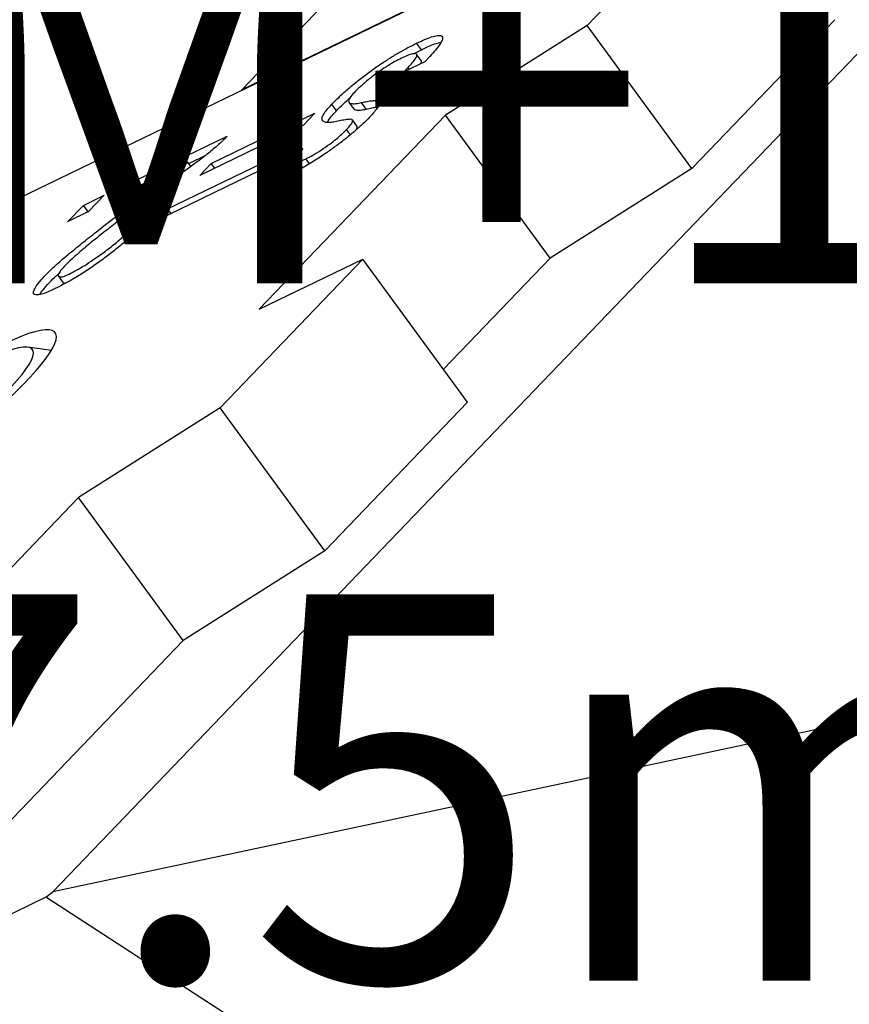
# Model space of a CAD drawing. Extents: x 0 to 663, y -1 to 554.
# Drawn here: x 310 to 317, y 89 to 97 of the extents above; entities that cross this region are included whole.
import ezdxf

# ---------------------------------------------------------------- set-up
doc = ezdxf.new("R2010")
doc.units = 0
doc.linetypes.add('SLD-实线', pattern=[0])
doc.layers.get('0').update_dxf_attribs({"linetype": 'CONTINUOUS'})
doc.layers.add('图框', color=179, linetype='SLD-实线')
doc.styles.add('SLDTEXTSTYLE0', font='锐字云字库细圆体GBK.TTF', dxfattribs={"bigfont": 'bigfont'})

# ---------------------------------------------------------------- blocks, each defined once
blk = doc.blocks.new('SW_NOTE_0')
at = {"layer": '图框', "color": 0, "char_height": 3.175, "attachment_point": 1, "style": 'SLDTEXTSTYLE0'}
for s, insert in [('1.\\M+18A4F\\M+18C60\\M+18EDA\\M+190A1\\M+18146\\M+1845586*\\M+18D82\\M+1937889', (0, -1.5337)), ('2.夹\\M+18E9D\\M+1974C\\M+19DC1\\M+18D73\\M+192F6\\M+1814617.5mm(\\M+1916F\\M+18DEC\\M+19770\\M+1816A', (0, -7.267))]:
    blk.add_mtext(s, dxfattribs=dict(at, insert=insert))

msp = doc.modelspace()

# ---------------------------------------------------------------- linework, layer by layer
at = {"color": 7, "linetype": 'SLD-实线'}
for p, q in [((311.518857, 96.704972), (315.97053, 101.338374)), ((318.856503, 99.36692), (309.962193, 90.109522)), ((311.518857, 96.704972), (316.634267, 99.178612)), ((315.532453, 98.454129), (314.358131, 97.231867)), ((308.194859, 95.092888), (315.015406, 98.391073)), ((316.393434, 97.278402), (315.219111, 96.056141)), ((314.358131, 97.231867), (313.19265, 96.493908)), ((315.219111, 96.056141), (314.358131, 97.231867)), ((312.929093, 96.998875), (312.993979, 97.031735)), ((312.993979, 97.031735), (312.955229, 97.08465)), ((312.993874, 96.940381), (312.955124, 96.993296)), ((313.063169, 96.976116), (313.021964, 96.93323)), ((313.021964, 96.93323), (312.849955, 96.850052)), ((312.849955, 96.850052), (312.885273, 96.886811)), ((312.895916, 96.872277), (312.885273, 96.886811)), ((311.518857, 96.704972), (311.515745, 96.698755)), ((312.295814, 96.530116), (312.257065, 96.583031)), ((312.398428, 96.598945), (312.437177, 96.54603)), ((312.541214, 96.543817), (312.502465, 96.596732)), ((311.265586, 96.097025), (312.118155, 96.509299)), ((313.19265, 96.493908), (311.660198, 94.898897)), ((312.118155, 96.509299), (312.023973, 96.411273)), ((314.053631, 95.318182), (313.19265, 96.493908)), ((312.023973, 96.411273), (311.171405, 95.998999)), ((312.466415, 96.401138), (312.427665, 96.454053)), ((310.641619, 95.956025), (311.396964, 96.321285)), ((311.396964, 96.321285), (311.373419, 96.296778)), ((312.410231, 96.332847), (312.378565, 96.376089)), ((311.080948, 96.096817), (311.220761, 96.164426)), ((311.847097, 96.13549), (312.019106, 96.218668)), ((311.074129, 96.106129), (310.535665, 95.845746)), ((310.90652, 95.723301), (311.759088, 96.135575)), ((311.098644, 96.072652), (311.074129, 96.106129)), ((311.171405, 95.998999), (311.265586, 96.097025)), ((311.293969, 96.058267), (311.265586, 96.097025)), ((311.759088, 96.135575), (311.664907, 96.037549)), ((311.885846, 96.082575), (311.847097, 96.13549)), ((311.885846, 96.082575), (311.948204, 96.112729)), ((311.948082, 96.110982), (311.986832, 96.058067)), ((312.072823, 96.09409), (312.042848, 96.135023)), ((311.664907, 96.037549), (310.812339, 95.625275)), ((315.219111, 96.056141), (314.053631, 95.318182)), ((310.535665, 95.845746), (310.641619, 95.956025)), ((310.673549, 95.912422), (310.641619, 95.956025)), ((310.213742, 95.752399), (310.385752, 95.835577)), ((310.385752, 95.835577), (310.256252, 95.700791)), ((310.084243, 95.617613), (310.213742, 95.752399)), ((310.252492, 95.699484), (310.213742, 95.752399)), ((310.256252, 95.700791), (310.084243, 95.617613)), ((310.251574, 95.698529), (310.252492, 95.699484)), ((310.252492, 95.699484), (310.25717, 95.701746)), ((310.812339, 95.625275), (310.90652, 95.723301)), ((310.934903, 95.684543), (310.90652, 95.723301)), ((310.548993, 95.50121), (310.673429, 95.551543)), ((310.574003, 95.467058), (310.548993, 95.50121)), ((312.512766, 95.31117), (311.338443, 94.088909)), ((311.660198, 94.898897), (312.512766, 95.31117)), ((313.373747, 94.135444), (312.512766, 95.31117)), ((314.053631, 95.318182), (313.176315, 94.405051)), ((310.009663, 95.169453), (310.048412, 95.116539)), ((309.951264, 94.560159), (309.75683, 94.586907)), ((313.373747, 94.135444), (312.199424, 92.913182)), ((311.338443, 94.088909), (310.172963, 93.35095)), ((312.199424, 92.913182), (311.338443, 94.088909)), ((310.172963, 93.35095), (306.627386, 89.660633)), ((325.357582, 93.379967), (309.962193, 90.109522)), ((311.033944, 92.175223), (310.172963, 93.35095)), ((312.199424, 92.913182), (311.033944, 92.175223)), ((311.033944, 92.175223), (308.226512, 89.253185)), ((309.905778, 90.065221), (309.962193, 90.109522)), ((309.905778, 90.065221), (308.226512, 89.253185)), ((327.853027, 78.447943), (309.905778, 90.065221))]:
    msp.add_line(p, q, dxfattribs=at)
at = {"color": 7, "linetype": 'SLD-实线', "flags": 128}
for points in [[(307.958665, 93.445509), (307.905515, 93.388612), (307.85836, 93.334812), (307.8175, 93.284448), (307.783191, 93.23784), (307.755652, 93.195281), (307.735056, 93.157041), (307.721534, 93.123362), (307.71517, 93.094456), (307.716006, 93.070507), (307.724035, 93.051665), (307.739208, 93.038051), (307.761427, 93.029749), (307.790554, 93.026813), (307.826403, 93.02926), (307.868748, 93.037076), (307.917321, 93.050212), (307.971815, 93.068583), (308.031886, 93.092074), (308.097154, 93.120537), (308.167206, 93.153791), (308.241599, 93.191626), (308.319863, 93.233803), (308.401503, 93.280055), (308.486003, 93.330091), (308.572829, 93.383593), (308.661432, 93.440223), (308.751251, 93.499623), (308.841719, 93.561419), (308.932264, 93.625218), (309.022313, 93.690618), (309.111297, 93.757205), (309.198653, 93.824558), (309.28383, 93.892252), (309.366288, 93.959858), (309.445506, 94.026949), (309.520984, 94.093101), (309.592244, 94.157896), (309.658836, 94.220923), (309.720339, 94.281785), (309.776363, 94.340096), (309.826555, 94.395489), (309.870597, 94.447612), (309.908212, 94.496136), (309.93916, 94.540755), (309.963247, 94.581186), (309.980319, 94.617174), (309.99027, 94.648491), (309.993037, 94.67494), (309.988601, 94.696352), (309.97699, 94.712593), (309.958279, 94.72356), (309.932586, 94.729184), (309.900073, 94.729428), (309.860945, 94.724292), (309.81545, 94.713808), (309.763875, 94.698043), (309.706547, 94.677095), (309.643828, 94.651097), (309.576115, 94.620215), (309.503835, 94.584642), (309.427446, 94.544604), (309.347431, 94.500354), (309.264295, 94.452172), (309.178564, 94.400363), (309.090781, 94.345253), (309.001499, 94.287192), (308.911284, 94.226546), (308.820706, 94.163699), (308.730338, 94.099048), (308.640751, 94.033002), (308.552511, 93.965979), (308.466176, 93.898402), (308.382292, 93.830699), (308.30139, 93.763297), (308.223981, 93.696623), (308.150553, 93.631098), (308.081573, 93.567136), (308.017475, 93.505143), (307.958665, 93.445509)], [(309.573727, 94.212326), (309.624931, 94.265631), (309.670266, 94.315988), (309.709387, 94.363016), (309.741998, 94.406355), (309.767849, 94.445676), (309.786745, 94.480679), (309.79854, 94.511099), (309.803146, 94.536704), (309.800528, 94.557298), (309.790704, 94.572726), (309.773751, 94.582869), (309.749797, 94.587651), (309.719024, 94.587035), (309.681667, 94.581026), (309.63801, 94.569669), (309.588384, 94.553051), (309.533169, 94.531299), (309.472784, 94.504578), (309.407688, 94.473091), (309.338378, 94.437078), (309.26538, 94.396814), (309.18925, 94.352604), (309.110568, 94.304785), (309.029931, 94.25372), (308.947955, 94.1998), (308.865263, 94.143433), (308.782484, 94.085049), (308.700249, 94.025092), (308.619182, 93.964019), (308.539901, 93.902295), (308.46301, 93.840388), (308.389094, 93.778771), (308.318714, 93.717912), (308.252408, 93.658274), (308.190679, 93.600312), (308.133997, 93.544465), (308.082793, 93.491161), (308.037458, 93.440803), (307.998337, 93.393776), (307.965726, 93.350437), (307.939875, 93.311116), (307.920979, 93.276113), (307.909184, 93.245693), (307.904578, 93.220088), (307.907196, 93.199494), (307.91702, 93.184066), (307.933973, 93.173923), (307.957927, 93.169141), (307.9887, 93.169757), (308.026057, 93.175766), (308.069714, 93.187123), (308.119339, 93.20374), (308.174555, 93.225493), (308.23494, 93.252214), (308.300035, 93.2837), (308.369346, 93.319713), (308.442344, 93.359978), (308.518474, 93.404188), (308.597156, 93.452007), (308.677792, 93.503071), (308.759768, 93.556992), (308.842461, 93.613359), (308.92524, 93.671743), (309.007475, 93.731699), (309.088542, 93.792772), (309.167823, 93.854497), (309.244714, 93.916404), (309.31863, 93.978021), (309.38901, 94.03888), (309.455316, 94.098518), (309.517045, 94.15648), (309.573727, 94.212326)]]:
    msp.add_lwpolyline(points, dxfattribs=at)
at = {"color": 7, "linetype": 'SLD-实线'}
for points, knots in [([(312.955229, 97.08465), (312.977378, 97.095055), (313.021675, 97.115866), (313.079069, 97.138149), (313.125275, 97.15038), (313.156642, 97.150199), (313.16988, 97.136234), (313.166815, 97.110822), (313.147727, 97.074958), (313.112934, 97.02951), (313.079759, 96.993916), (313.063169, 96.976116)], [0, 0, 0, 0, 0.112051129, 0.224097071, 0.336112433, 0.448108611, 0.560087963, 0.67005837, 0.780024475, 0.88999372, 1, 1, 1, 1]), ([(312.257065, 96.583031), (312.276161, 96.602465), (312.314347, 96.641324), (312.384441, 96.705134), (312.463528, 96.771395), (312.549877, 96.837757), (312.638439, 96.900586), (312.725596, 96.957775), (312.808018, 97.007273), (312.885151, 97.049867), (312.931869, 97.073055), (312.955229, 97.08465)], [0, 0, 0, 0, 0.112039223, 0.224035473, 0.335988695, 0.447923746, 0.559887918, 0.669867928, 0.779886463, 0.889934751, 1, 1, 1, 1]), ([(312.993979, 97.031735), (313.016058, 97.042082), (313.060217, 97.062776), (313.116322, 97.085014), (313.14342, 97.091123), (313.156105, 97.093982)], [0, 0, 0, 0, 0.34720532, 0.69439457, 1, 1, 1, 1]), ([(312.843389, 96.968244), (312.826198, 96.959709), (312.791832, 96.942645), (312.733842, 96.909829), (312.670806, 96.869913), (312.605145, 96.822593), (312.542524, 96.772916), (312.48527, 96.723116), (312.455652, 96.693345), (312.440847, 96.678462)], [0, 0, 0, 0, 0.14014764, 0.28017115, 0.42001174, 0.55976225, 0.70643195, 0.85324906, 1, 1, 1, 1]), ([(312.885273, 96.886811), (312.897973, 96.900376), (312.923361, 96.927491), (312.948929, 96.96151), (312.960048, 96.986648), (312.952307, 96.999068), (312.930268, 97.000817), (312.894225, 96.991487), (312.860337, 96.975993), (312.843389, 96.968244)], [0, 0, 0, 0, 0.14008347, 0.28003658, 0.41989429, 0.55973644, 0.70653747, 0.85323918, 1, 1, 1, 1]), ([(312.989754, 96.917654), (312.992536, 96.922853), (312.998133, 96.933314), (312.993919, 96.937015), (312.9918, 96.938877)], [0, 0, 0, 0, 0.49700475, 1, 1, 1, 1]), ([(312.295814, 96.530116), (312.314659, 96.549464), (312.347401, 96.583079), (312.388881, 96.620258), (312.406487, 96.636038)], [0, 0, 0, 0, 0.57555259, 1, 1, 1, 1]), ([(312.440847, 96.678462), (312.428373, 96.664518), (312.403411, 96.636616), (312.393251, 96.610719), (312.398231, 96.595603), (312.417601, 96.587505), (312.451169, 96.586756), (312.485364, 96.593407), (312.502465, 96.596732)], [0, 0, 0, 0, 0.13962968, 0.27940813, 0.41938122, 0.55955899, 0.7797391, 1, 1, 1, 1]), ([(312.306767, 96.443056), (312.291389, 96.439971), (312.260636, 96.4338), (312.223088, 96.431682), (312.193945, 96.436256), (312.177858, 96.44892), (312.174956, 96.469319), (312.18732, 96.498227), (312.213349, 96.535799), (312.242493, 96.567287), (312.257065, 96.583031)], [0, 0, 0, 0, 0.14007708, 0.28014341, 0.42017666, 0.56016485, 0.67016868, 0.78013114, 0.89006529, 1, 1, 1, 1]), ([(312.438125, 96.546706), (312.438325, 96.5458), (312.439716, 96.53952), (312.457523, 96.535443), (312.489573, 96.53359), (312.523998, 96.540408), (312.541214, 96.543817)], [0, 0, 0, 0, 0.03915456, 0.27112978, 0.63549805, 1, 1, 1, 1]), ([(312.502465, 96.596732), (312.517937, 96.600354), (312.54888, 96.607596), (312.589351, 96.613431), (312.622676, 96.613431), (312.642706, 96.604829), (312.646795, 96.586267), (312.635449, 96.55896), (312.609895, 96.52268), (312.582122, 96.492659), (312.568234, 96.477647)], [0, 0, 0, 0, 0.14010407, 0.28018912, 0.42025894, 0.56026514, 0.67024914, 0.78017379, 0.89007359, 1, 1, 1, 1]), ([(312.541214, 96.543817), (312.55654, 96.547321), (312.58719, 96.554328), (312.618685, 96.559937), (312.631609, 96.559499), (312.63389, 96.559421)], [0, 0, 0, 0, 0.45164531, 0.90322934, 1, 1, 1, 1]), ([(312.568234, 96.477647), (312.550756, 96.459893), (312.515808, 96.424393), (312.450913, 96.365831), (312.378062, 96.305319), (312.299276, 96.244882), (312.20987, 96.181223), (312.112554, 96.116669), (312.011829, 96.056331), (311.954029, 96.027106), (311.925122, 96.01249)], [0, 0, 0, 0, 0.11208084, 0.22411954, 0.3361293, 0.4481381, 0.56020182, 0.70677451, 0.85335248, 1, 1, 1, 1]), ([(312.222575, 96.43313), (312.224191, 96.437475), (312.229204, 96.450949), (312.252551, 96.483181), (312.281393, 96.514471), (312.295814, 96.530116)], [0, 0, 0, 0, 0.19219776, 0.59609787, 1, 1, 1, 1]), ([(312.378565, 96.376089), (312.390971, 96.389669), (312.415785, 96.416833), (312.432033, 96.44585), (312.425919, 96.459612), (312.397948, 96.460057), (312.358512, 96.454797), (312.324016, 96.44697), (312.306767, 96.443056)], [0, 0, 0, 0, 0.13987767, 0.27979737, 0.41940289, 0.55948992, 0.7797251, 1, 1, 1, 1]), ([(312.456612, 96.371859), (312.461276, 96.378838), (312.470419, 96.39252), (312.465945, 96.397021), (312.463754, 96.399226)], [0, 0, 0, 0, 0.5101488, 1, 1, 1, 1]), ([(312.042848, 96.135023), (312.062137, 96.144725), (312.100705, 96.164123), (312.169027, 96.205495), (312.235991, 96.251971), (312.294716, 96.297801), (312.34188, 96.339111), (312.366336, 96.363762), (312.378565, 96.376089)], [0, 0, 0, 0, 0.18674588, 0.37339805, 0.55981892, 0.70642605, 0.85319145, 1, 1, 1, 1]), ([(311.373419, 96.296778), (311.34873, 96.273357), (311.299349, 96.226509), (311.204143, 96.14965), (311.104066, 96.076507), (310.984773, 95.990008), (310.84773, 95.887631), (310.707876, 95.781709), (310.583179, 95.686685), (310.474039, 95.602524), (310.365924, 95.518133), (310.259923, 95.433451), (310.172303, 95.359527), (310.103938, 95.297987), (310.054351, 95.249326), (310.019495, 95.207897), (310.004289, 95.178115), (310.011269, 95.163517), (310.03602, 95.162388), (310.081106, 95.178369), (310.140871, 95.209107), (310.20696, 95.247539), (310.28514, 95.297811), (310.373201, 95.358916), (310.46623, 95.430696), (310.521398, 95.477699), (310.548993, 95.50121)], [0, 0, 0, 0, 0.04400511, 0.08801805, 0.13210101, 0.17623897, 0.24560065, 0.31496887, 0.36451866, 0.41406742, 0.46361189, 0.51315558, 0.56266199, 0.59393808, 0.62518816, 0.6564219, 0.68763582, 0.71885243, 0.75006642, 0.78127842, 0.81251605, 0.84377744, 0.87504468, 0.91666858, 0.95831757, 1, 1, 1, 1]), ([(312.019106, 96.218668), (312.006401, 96.205748), (311.980985, 96.179903), (311.957078, 96.14846), (311.945627, 96.124793), (311.945624, 96.108482), (311.962598, 96.104329), (311.996232, 96.113504), (312.027303, 96.127847), (312.042848, 96.135023)], [0, 0, 0, 0, 0.140101409, 0.280249036, 0.420355665, 0.560362257, 0.706824895, 0.853317828, 1, 1, 1, 1]), ([(310.03461, 95.095023), (310.011414, 95.083131), (309.965032, 95.059351), (309.903337, 95.032022), (309.854733, 95.016932), (309.820997, 95.014362), (309.800712, 95.022535), (309.80379, 95.048552), (309.821914, 95.085521), (309.864667, 95.138438), (309.922707, 95.199205), (309.999935, 95.272525), (310.100122, 95.358339), (310.216061, 95.452612), (310.375737, 95.578284), (310.579983, 95.734255), (310.826464, 95.920533), (310.991573, 96.044263), (311.074129, 96.106129)], [0, 0, 0, 0, 0.041677416, 0.083337721, 0.124963243, 0.166620428, 0.208241646, 0.249889769, 0.296737547, 0.343575261, 0.390451643, 0.437294991, 0.499764865, 0.562278028, 0.624802229, 0.749858062, 0.87492784, 1, 1, 1, 1]), ([(311.925122, 96.01249), (311.903779, 96.002445), (311.861107, 95.982361), (311.806221, 95.96124), (311.763264, 95.950761), (311.737203, 95.954303), (311.734627, 95.975096), (311.744352, 96.004054), (311.766198, 96.040687), (311.799044, 96.084018), (311.831079, 96.118332), (311.847097, 96.13549)], [0, 0, 0, 0, 0.11208546, 0.22410723, 0.33606569, 0.44795551, 0.5598935, 0.66994915, 0.77994986, 0.88996866, 1, 1, 1, 1]), ([(311.788677, 95.958416), (311.794104, 95.968199), (311.806023, 95.989681), (311.837986, 96.031226), (311.869892, 96.065458), (311.885846, 96.082575)], [0, 0, 0, 0, 0.29481187, 0.64738582, 1, 1, 1, 1]), ([(311.987035, 96.05821), (311.98704, 96.058063), (311.987241, 96.052571), (311.995669, 96.053141), (312.003872, 96.053695)], [0, 0, 0, 0, 0.02668532, 1, 1, 1, 1]), ([(310.673429, 95.551543), (310.64611, 95.528016), (310.591475, 95.480964), (310.504708, 95.409344), (310.413213, 95.337608), (310.31613, 95.266378), (310.217078, 95.199782), (310.120059, 95.140156), (310.063101, 95.110071), (310.03461, 95.095023)], [0, 0, 0, 0, 0.14012069, 0.28023596, 0.42027711, 0.56023436, 0.70681336, 0.85334804, 1, 1, 1, 1]), ([(309.856375, 95.018949), (309.858739, 95.024067), (309.866835, 95.041593), (309.904423, 95.086099), (309.956055, 95.14119), (309.998239, 95.180485), (310.016534, 95.197527)], [0, 0, 0, 0, 0.12970407, 0.44419658, 0.75894872, 1, 1, 1, 1]), ([(310.050731, 95.118209), (310.051031, 95.11608), (310.051789, 95.1107), (310.061168, 95.111859), (310.066835, 95.112559)], [0, 0, 0, 0, 0.39571805, 1, 1, 1, 1])]:
    msp.add_open_spline(points, degree=3, knots=knots, dxfattribs=at)

# ---------------------------------------------------------------- block references
at = {"layer": '图框', "color": 7}
msp.add_blockref('SW_NOTE_0', (177.204322, 99.821526), dxfattribs=at)

doc.saveas('drawing.dxf')
